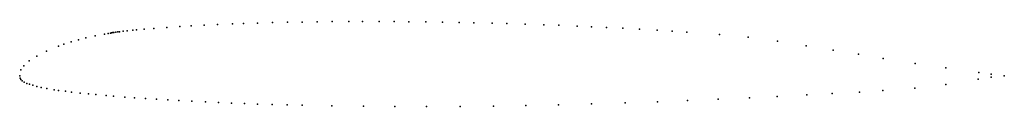
# Model space of a CAD drawing. Units: metres. Extents: x 0 to 1, y -0.03 to 0.06.
import ezdxf

# ---------------------------------------------------------------- set-up
doc = ezdxf.new("R2010")
doc.units = ezdxf.units.M

msp = doc.modelspace()

# ---------------------------------------------------------------- linework, layer by layer
for p in [(0.16266, 0.05004), (0.17401, 0.05074), (0.18724, 0.05146), (0.20093, 0.05212), (0.21605, 0.05275), (0.22738, 0.05317), (0.24162, 0.05363), (0.25673, 0.05404), (0.27184, 0.05438), (0.28701, 0.05465), (0.30211, 0.05486), (0.31722, 0.05501), (0.33421, 0.05512), (0.34814, 0.05516), (0.36513, 0.05514), (0.38024, 0.05508), (0.39533, 0.05497), (0.41232, 0.05478), (0.42929, 0.05455), (0.44628, 0.05425), (0.46137, 0.05394), (0.47976, 0.05351), (0.49485, 0.0531), (0.51353, 0.05254), (0.53239, 0.05189), (0.54748, 0.05133), (0.56635, 0.05055), (0.07672, 0.04057), (0.08617, 0.04243), (0.08977, 0.04307), (0.09217, 0.04346), (0.09337, 0.04365), (0.09457, 0.04384), (0.09577, 0.04401), (0.09766, 0.04428), (0.09955, 0.04453), (0.10145, 0.04476), (0.10522, 0.04521), (0.10901, 0.04563), (0.11493, 0.04624), (0.11871, 0.04662), (0.12628, 0.0473), (0.13619, 0.04815), (0.14943, 0.04915), (0.58091, 0.04991), (0.596, 0.04919), (0.61263, 0.04833), (0.6296, 0.0474), (0.64741, 0.04635), (0.6625, 0.04539), (0.67758, 0.04438), (0.71085, 0.04192), (0.03956, 0.03017), (0.04498, 0.03207), (0.05219, 0.03435), (0.05969, 0.03648), (0.06728, 0.03842), (0.73974, 0.03909), (0.7697, 0.03505), (0.79864, 0.03053), (0.01748, 0.02005), (0.02729, 0.02515), (0.82615, 0.02614), (0.85176, 0.02196), (0.00416, 0.01023), (0.00978, 0.01508), (0.87705, 0.01772), (0.90954, 0.01262), (0, 0), (0, 0), (0.00125, 0.00617), (0.94056, 0.0082), (0.97405, 0.00345), (0.98674, 0.00161), (1, 0), (1, 0), (0.00054, -0.00251), (0.00118, -0.00363), (0.00265, -0.0052), (0.0045, -0.00641), (0.0073, -0.00765), (0.00992, -0.0086), (0.01334, -0.00964), (0.9407, -0.00885), (0.97353, -0.00352), (0.98677, -0.00135), (0.01749, -0.01072), (0.02181, -0.0117), (0.02769, -0.01286), (0.035, -0.01411), (0.03938, -0.01477), (0.04638, -0.01573), (0.05274, -0.01654), (0.06154, -0.01754), (0.06978, -0.0184), (0.07732, -0.01913), (0.79937, -0.01947), (0.82514, -0.01805), (0.85298, -0.01653), (0.87654, -0.01505), (0.90896, -0.0125), (0.08778, -0.02008), (0.09531, -0.02072), (0.10662, -0.02162), (0.11645, -0.02234), (0.12776, -0.02313), (0.13908, -0.02387), (0.15039, -0.02455), (0.1617, -0.0252), (0.1749, -0.02589), (0.18864, -0.02656), (0.20185, -0.02714), (0.21505, -0.02768), (0.22825, -0.02817), (0.24145, -0.02862), (0.25655, -0.02908), (0.27168, -0.02949), (0.28678, -0.02985), (0.5472, -0.02959), (0.58067, -0.02861), (0.61492, -0.02754), (0.64771, -0.02638), (0.67813, -0.02512), (0.7094, -0.02375), (0.74105, -0.02238), (0.76943, -0.02097), (0.31696, -0.03043), (0.34904, -0.03083), (0.38098, -0.03107), (0.41307, -0.03115), (0.44726, -0.03106), (0.48125, -0.03078), (0.51389, -0.0303)]:
    msp.add_point(p)

doc.saveas('drawing.dxf')
